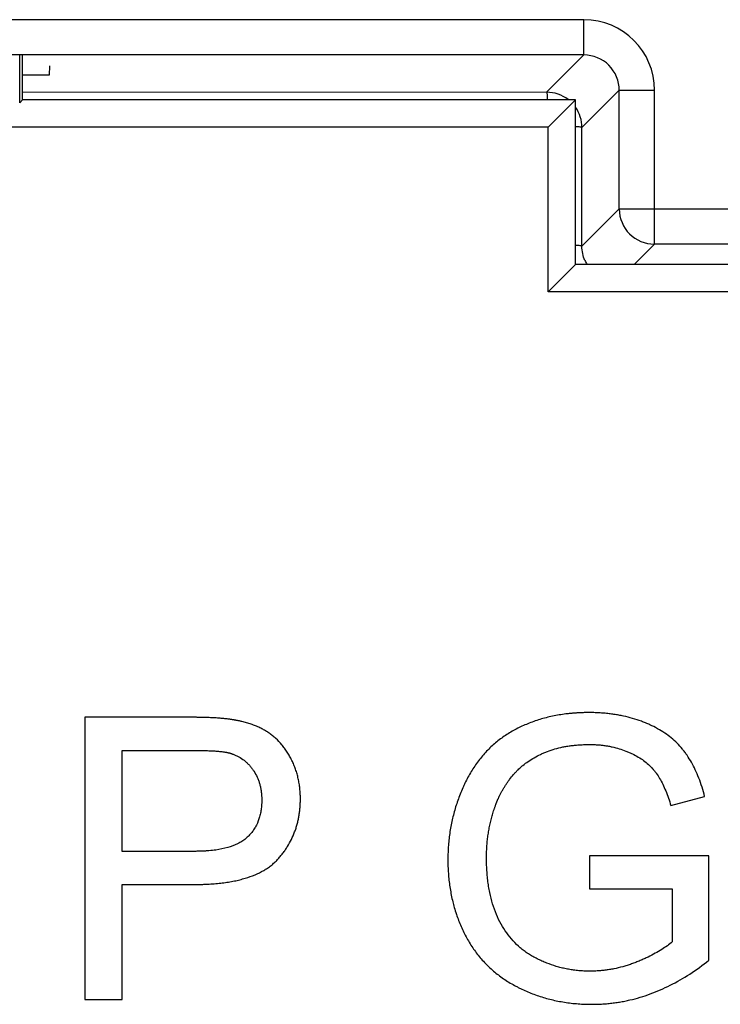
# Model space of a CAD drawing. Units: millimetres. Extents: x -22.4 to 22.4, y -24.5 to 24.5.
# Drawn here: x 14.6 to 17.6, y 16.6 to 20.7 of the extents above; entities that cross this region are included whole.
import ezdxf

# ---------------------------------------------------------------- set-up
doc = ezdxf.new("R2010")
doc.units = ezdxf.units.MM
doc.header["$LTSCALE"] = 16.335
doc.layers.get('0').update_dxf_attribs({"linetype": 'CONTINUOUS'})
doc.layers.add('DRAFT', color=7, linetype='CONTINUOUS')
doc.layers.add('RACCORDO', color=7, linetype='CONTINUOUS')

msp = doc.modelspace()

# ---------------------------------------------------------------- linework, layer by layer
at = {"color": 7, "linetype": 'CONTINUOUS'}
for p, q in [((14.7632, 20.5042), (14.65, 20.5042)), ((14.9139, 17.7746), (14.9139, 16.5746)), ((15.0731, 17.2048), (15.0731, 17.6338)), ((17.4054, 17.3993), (17.5489, 17.4386)), ((17.0591, 17.1863), (17.0591, 17.0456)), ((17.567, 17.1863), (17.0591, 17.1863)), ((17.567, 16.7417), (17.567, 17.1863)), ((15.0731, 16.5746), (15.0731, 17.064)), ((17.0591, 17.0456), (17.4111, 17.0456)), ((17.4111, 17.0456), (17.4111, 16.8206)), ((14.9139, 16.5746), (15.0731, 16.5746))]:
    msp.add_line(p, q, dxfattribs=at)
for points, knots in [([(17.5489, 17.4386), (17.5422, 17.465), (17.5303, 17.5032), (17.5099, 17.551), (17.4933, 17.5833), (17.4779, 17.6082), (17.4647, 17.6267), (17.451, 17.6442), (17.4322, 17.6648), (17.4071, 17.6875), (17.3792, 17.7082), (17.3486, 17.7269), (17.3212, 17.7407), (17.2981, 17.7507), (17.2739, 17.7602), (17.2425, 17.7705), (17.2102, 17.7787), (17.1837, 17.784), (17.1633, 17.7873), (17.1425, 17.7901), (17.125, 17.7918), (17.1108, 17.7929), (17.1, 17.7936), (17.0891, 17.7941), (17.08, 17.7944), (17.0727, 17.7946), (17.0681, 17.7947), (17.0648, 17.7947), (17.063, 17.7947), (17.0616, 17.7947), (17.0602, 17.7947), (17.0591, 17.7947), (17.0584, 17.7947), (17.058, 17.7947), (17.0576, 17.7947), (17.057, 17.7947), (17.0562, 17.7947), (17.0543, 17.7947), (17.0514, 17.7947), (17.0476, 17.7947), (17.0437, 17.7946), (17.0387, 17.7945), (17.0324, 17.7943), (17.0248, 17.7941), (17.0173, 17.7938), (17.0073, 17.7932), (16.995, 17.7924), (16.9803, 17.7911), (16.961, 17.7891), (16.9373, 17.7858), (16.9093, 17.7808), (16.8819, 17.7748), (16.8464, 17.7653), (16.8034, 17.7506), (16.7622, 17.7323), (16.7307, 17.7155), (16.7004, 17.6972), (16.6648, 17.6713), (16.6258, 17.6354), (16.5966, 17.6019), (16.5753, 17.5729), (16.5601, 17.5499), (16.5459, 17.5257), (16.535, 17.5047), (16.5267, 17.4874), (16.5187, 17.4699), (16.5094, 17.4478), (16.4994, 17.4209), (16.4873, 17.3846), (16.475, 17.3382), (16.4663, 17.2908), (16.4616, 17.2523), (16.4591, 17.2229), (16.4579, 17.1983), (16.4575, 17.1809), (16.4575, 17.1709), (16.4575, 17.1609), (16.4577, 17.1483), (16.4583, 17.1284), (16.4599, 17.1039), (16.4628, 17.0748), (16.4681, 17.0369), (16.4754, 17.0008), (16.4824, 16.9744), (16.4847, 16.9663)], [0, 0, 0, 0, 0.044215, 0.06474, 0.084329, 0.103096, 0.112213, 0.121183, 0.139154, 0.157407, 0.176109, 0.19542, 0.215482, 0.225836, 0.236378, 0.257696, 0.279403, 0.290437, 0.301607, 0.312925, 0.324402, 0.330204, 0.33605, 0.341941, 0.347878, 0.350865, 0.353864, 0.355368, 0.356121, 0.356875, 0.357629, 0.358385, 0.358574, 0.358763, 0.35901, 0.35927, 0.359791, 0.360311, 0.362388, 0.364459, 0.366526, 0.368588, 0.372696, 0.376785, 0.380854, 0.384904, 0.392948, 0.40092, 0.408824, 0.424436, 0.439809, 0.454971, 0.469949, 0.49946, 0.528588, 0.543076, 0.557447, 0.585944, 0.614433, 0.643279, 0.657952, 0.672844, 0.687995, 0.703443, 0.711269, 0.719082, 0.73466, 0.750195, 0.765712, 0.79678, 0.828064, 0.843849, 0.859759, 0.875815, 0.883906, 0.887968, 0.892062, 0.900223, 0.90832, 0.924335, 0.94013, 0.955729, 0.986433, 1, 1, 1, 1]), ([(15.0731, 17.064), (15.0859, 17.064), (15.1116, 17.064), (15.1501, 17.064), (15.1886, 17.064), (15.2207, 17.064), (15.2463, 17.064), (15.2656, 17.064), (15.2848, 17.064), (15.3009, 17.064), (15.3137, 17.064), (15.3233, 17.064), (15.3329, 17.064), (15.3426, 17.064), (15.3506, 17.064), (15.357, 17.064), (15.3618, 17.064), (15.3658, 17.064), (15.369, 17.064), (15.3714, 17.064), (15.3738, 17.064), (15.3758, 17.064), (15.3774, 17.064), (15.3784, 17.064), (15.3792, 17.064), (15.3798, 17.064), (15.3803, 17.064), (15.3807, 17.064), (15.3809, 17.064), (15.3811, 17.064), (15.3813, 17.064), (15.3816, 17.064), (15.3822, 17.064), (15.383, 17.064), (15.384, 17.064), (15.3853, 17.064), (15.387, 17.064), (15.3896, 17.064), (15.3929, 17.064), (15.3968, 17.0641), (15.4007, 17.0642), (15.4059, 17.0642), (15.4122, 17.0644), (15.4199, 17.0646), (15.4299, 17.065), (15.4422, 17.0656), (15.4567, 17.0665), (15.4709, 17.0677), (15.4849, 17.069), (15.5028, 17.071), (15.5245, 17.0741), (15.5497, 17.0786), (15.5735, 17.084), (15.6031, 17.0921), (15.6373, 17.1041), (15.6687, 17.1195), (15.6911, 17.1335), (15.7064, 17.1447), (15.7182, 17.1548), (15.727, 17.1632), (15.7332, 17.1697), (15.7392, 17.1764), (15.7469, 17.1854), (15.7561, 17.1968), (15.7664, 17.211), (15.7791, 17.2303), (15.7931, 17.2554), (15.8045, 17.2818), (15.8121, 17.3036), (15.8171, 17.3203), (15.8213, 17.3374), (15.8247, 17.3549), (15.8269, 17.3697), (15.8283, 17.3817), (15.8292, 17.3909), (15.8297, 17.3985), (15.8301, 17.4047), (15.8303, 17.4094), (15.8304, 17.4141), (15.8305, 17.418), (15.8306, 17.4211), (15.8306, 17.4231), (15.8306, 17.4247), (15.8307, 17.4259), (15.8307, 17.4269), (15.8307, 17.4276), (15.8307, 17.428), (15.8307, 17.4282), (15.8307, 17.4285), (15.8307, 17.4287), (15.8307, 17.4291), (15.8307, 17.4297), (15.8307, 17.4304), (15.8306, 17.4313), (15.8306, 17.4324), (15.8306, 17.4343), (15.8306, 17.4366), (15.8305, 17.4394), (15.8304, 17.4421), (15.8303, 17.4458), (15.8301, 17.4503), (15.8298, 17.4557), (15.8293, 17.4629), (15.8284, 17.4719), (15.8271, 17.4825), (15.8256, 17.493), (15.8237, 17.5034), (15.8209, 17.517), (15.8166, 17.5338), (15.8104, 17.5536), (15.8042, 17.5697), (15.7987, 17.5823), (15.7943, 17.5917), (15.7896, 17.6008), (15.7832, 17.6126), (15.7748, 17.6267), (15.7638, 17.6428), (15.7484, 17.6626), (15.7313, 17.6806), (15.7127, 17.6966), (15.698, 17.7074), (15.6825, 17.7173), (15.6662, 17.7264), (15.649, 17.7347), (15.6309, 17.7421), (15.6151, 17.7475), (15.6021, 17.7514), (15.5921, 17.7542), (15.5835, 17.7563), (15.5766, 17.7579), (15.5713, 17.7591), (15.566, 17.7602), (15.5615, 17.7611), (15.5579, 17.7617), (15.5556, 17.7621), (15.5538, 17.7625), (15.5524, 17.7627), (15.5513, 17.7629), (15.5504, 17.763), (15.55, 17.7631), (15.5497, 17.7632), (15.5494, 17.7632), (15.5491, 17.7633), (15.5485, 17.7634), (15.5477, 17.7635), (15.5467, 17.7637), (15.5453, 17.7639), (15.5436, 17.7642), (15.5408, 17.7647), (15.5373, 17.7652), (15.533, 17.7659), (15.5285, 17.7665), (15.5224, 17.7673), (15.5144, 17.7682), (15.5046, 17.7692), (15.4942, 17.7702), (15.4835, 17.771), (15.4723, 17.7718), (15.4606, 17.7724), (15.4486, 17.773), (15.436, 17.7735), (15.4253, 17.7738), (15.4165, 17.7741), (15.4098, 17.7742), (15.4029, 17.7743), (15.3959, 17.7744), (15.3901, 17.7745), (15.3853, 17.7745), (15.3817, 17.7746), (15.3787, 17.7746), (15.3762, 17.7746), (15.3744, 17.7746), (15.3725, 17.7746), (15.371, 17.7746), (15.3698, 17.7746), (15.369, 17.7746), (15.3684, 17.7746), (15.3679, 17.7746), (15.3675, 17.7746), (15.3672, 17.7746), (15.3671, 17.7746), (15.3669, 17.7746), (15.3667, 17.7746), (15.3664, 17.7746), (15.3659, 17.7746), (15.3652, 17.7746), (15.3643, 17.7746), (15.3631, 17.7746), (15.3617, 17.7746), (15.3593, 17.7746), (15.3563, 17.7746), (15.3528, 17.7746), (15.3493, 17.7746), (15.3445, 17.7746), (15.3386, 17.7746), (15.3316, 17.7746), (15.3221, 17.7746), (15.3103, 17.7746), (15.2962, 17.7746), (15.282, 17.7746), (15.2679, 17.7746), (15.249, 17.7746), (15.2254, 17.7746), (15.1971, 17.7746), (15.1687, 17.7746), (15.131, 17.7746), (15.0838, 17.7746), (15.0272, 17.7746), (14.9705, 17.7746), (14.9328, 17.7746), (14.9139, 17.7746)], [0, 0, 0, 0, 0.018455, 0.03691, 0.055365, 0.073819, 0.083047, 0.092274, 0.101502, 0.110729, 0.115343, 0.119957, 0.12457, 0.129184, 0.133798, 0.136105, 0.138411, 0.140718, 0.141872, 0.143025, 0.144179, 0.145332, 0.145909, 0.146485, 0.146774, 0.147062, 0.14735, 0.147495, 0.147567, 0.147639, 0.147758, 0.147877, 0.148116, 0.148592, 0.149067, 0.149542, 0.15049, 0.151436, 0.153322, 0.155197, 0.157064, 0.158922, 0.16261, 0.166262, 0.169879, 0.177004, 0.183987, 0.190831, 0.197537, 0.204107, 0.216847, 0.229067, 0.240789, 0.252036, 0.2732, 0.292814, 0.30214, 0.3112, 0.320044, 0.324402, 0.328726, 0.333021, 0.337289, 0.345752, 0.354133, 0.362451, 0.378972, 0.395477, 0.403776, 0.412131, 0.42056, 0.429083, 0.437716, 0.44208, 0.446479, 0.450914, 0.453145, 0.455387, 0.457638, 0.4599, 0.461035, 0.462173, 0.462742, 0.463313, 0.463884, 0.46417, 0.464313, 0.464456, 0.464539, 0.464622, 0.464789, 0.465122, 0.465455, 0.465788, 0.466453, 0.467117, 0.468443, 0.469765, 0.471084, 0.4724, 0.475022, 0.477633, 0.480232, 0.485397, 0.490523, 0.495611, 0.500668, 0.505696, 0.515684, 0.52561, 0.535509, 0.540459, 0.545416, 0.550342, 0.555198, 0.564719, 0.57401, 0.583108, 0.600862, 0.609608, 0.618318, 0.627095, 0.636037, 0.645177, 0.654549, 0.664182, 0.669106, 0.674105, 0.679183, 0.681752, 0.684343, 0.686954, 0.689587, 0.690911, 0.692241, 0.692909, 0.693577, 0.694247, 0.694582, 0.69475, 0.694918, 0.695038, 0.695159, 0.6954, 0.695885, 0.696373, 0.696864, 0.697856, 0.698861, 0.700908, 0.703006, 0.705155, 0.707355, 0.711908, 0.716667, 0.721632, 0.726805, 0.732186, 0.737775, 0.743573, 0.749581, 0.755799, 0.758987, 0.762228, 0.765521, 0.768867, 0.772266, 0.773985, 0.775717, 0.777463, 0.778341, 0.779222, 0.780106, 0.780994, 0.781439, 0.781885, 0.782108, 0.782332, 0.782555, 0.782667, 0.782723, 0.782779, 0.782885, 0.782991, 0.783203, 0.783628, 0.784052, 0.784476, 0.785325, 0.786173, 0.78787, 0.789567, 0.791264, 0.792961, 0.796355, 0.79975, 0.803144, 0.809932, 0.81672, 0.823508, 0.830296, 0.837084, 0.850661, 0.864237, 0.877813, 0.89139, 0.918542, 0.945695, 0.972847, 1, 1, 1, 1]), ([(15.0731, 17.6338), (15.0955, 17.6338), (15.1291, 17.6338), (15.1738, 17.6338), (15.2074, 17.6338), (15.2409, 17.6338), (15.2689, 17.6338), (15.2913, 17.6338), (15.3081, 17.6338), (15.3221, 17.6338), (15.3332, 17.6338), (15.3416, 17.6338), (15.35, 17.6338), (15.357, 17.6338), (15.3626, 17.6338), (15.3668, 17.6338), (15.3703, 17.6338), (15.3731, 17.6338), (15.3752, 17.6338), (15.377, 17.6338), (15.3784, 17.6338), (15.3792, 17.6338), (15.3799, 17.6338), (15.3804, 17.6338), (15.3813, 17.6338), (15.3825, 17.6338), (15.384, 17.6338), (15.3859, 17.6338), (15.3883, 17.6338), (15.3912, 17.6338), (15.395, 17.6338), (15.4014, 17.6337), (15.4104, 17.6336), (15.4209, 17.6334), (15.4311, 17.6331), (15.4437, 17.6327), (15.4585, 17.632), (15.4751, 17.6309), (15.4878, 17.6298), (15.4972, 17.6287), (15.5037, 17.6279), (15.5097, 17.627), (15.5145, 17.6262), (15.5181, 17.6255), (15.5207, 17.625), (15.5228, 17.6245), (15.5244, 17.6241), (15.5255, 17.6239), (15.5265, 17.6236), (15.5272, 17.6234), (15.5277, 17.6233), (15.5281, 17.6232), (15.5286, 17.6231), (15.5296, 17.6228), (15.531, 17.6224), (15.5327, 17.6219), (15.5349, 17.6212), (15.5377, 17.6203), (15.541, 17.6192), (15.5453, 17.6176), (15.5527, 17.6147), (15.563, 17.6099), (15.5787, 17.6012), (15.5933, 17.5906), (15.6066, 17.5784), (15.6161, 17.5683), (15.6249, 17.5573), (15.6359, 17.5418), (15.6451, 17.5249), (15.6525, 17.5072), (15.6571, 17.4933), (15.6608, 17.4789), (15.6631, 17.4665), (15.6645, 17.4564), (15.6652, 17.4499), (15.6656, 17.4447), (15.6659, 17.4407), (15.6661, 17.4367), (15.6662, 17.4334), (15.6663, 17.4307), (15.6664, 17.4287), (15.6664, 17.427), (15.6664, 17.4256), (15.6664, 17.4247), (15.6664, 17.424), (15.6664, 17.4232), (15.6664, 17.4222), (15.6664, 17.4208), (15.6664, 17.4189), (15.6663, 17.4165), (15.6662, 17.4128), (15.6661, 17.4082), (15.6657, 17.401), (15.6649, 17.3921), (15.6636, 17.3817), (15.6619, 17.3715), (15.6599, 17.3616), (15.6551, 17.3428), (15.6471, 17.3219), (15.6347, 17.3001), (15.624, 17.285), (15.6137, 17.2734), (15.6048, 17.2647), (15.5952, 17.2563), (15.5817, 17.2466), (15.5568, 17.2327), (15.5197, 17.2191), (15.4784, 17.2109), (15.4466, 17.2074), (15.4268, 17.206), (15.4112, 17.2052), (15.3978, 17.2049), (15.3868, 17.2048), (15.3756, 17.2048), (15.3615, 17.2048), (15.3389, 17.2048), (15.3106, 17.2048), (15.2767, 17.2048), (15.2427, 17.2048), (15.1975, 17.2048), (15.141, 17.2048), (15.0957, 17.2048), (15.0731, 17.2048)], [0, 0, 0, 0, 0.046701, 0.070051, 0.093402, 0.116752, 0.140103, 0.151778, 0.163453, 0.175129, 0.180966, 0.186804, 0.192642, 0.198479, 0.201398, 0.204317, 0.207236, 0.208695, 0.210154, 0.211614, 0.212344, 0.213073, 0.213438, 0.21371, 0.214223, 0.215245, 0.216263, 0.217276, 0.219289, 0.221285, 0.223262, 0.227165, 0.234759, 0.242071, 0.249102, 0.255851, 0.268508, 0.280045, 0.29047, 0.295267, 0.299789, 0.304037, 0.308014, 0.3099, 0.31172, 0.313472, 0.314324, 0.315159, 0.315977, 0.31638, 0.316779, 0.316977, 0.317268, 0.317881, 0.319104, 0.320324, 0.321541, 0.323965, 0.326377, 0.328778, 0.333549, 0.342995, 0.352357, 0.371043, 0.380494, 0.390086, 0.39987, 0.409841, 0.42976, 0.439797, 0.449951, 0.460272, 0.470808, 0.476172, 0.481606, 0.484351, 0.487116, 0.489901, 0.492706, 0.494117, 0.495533, 0.496955, 0.497668, 0.498382, 0.498739, 0.499097, 0.500046, 0.501031, 0.502013, 0.503968, 0.505911, 0.509763, 0.513569, 0.521051, 0.528367, 0.535529, 0.542551, 0.549444, 0.575982, 0.588887, 0.601717, 0.614608, 0.621121, 0.627707, 0.641295, 0.65562, 0.687102, 0.723229, 0.743268, 0.753809, 0.764706, 0.775965, 0.781733, 0.787604, 0.799404, 0.811203, 0.834803, 0.858403, 0.882002, 0.905602, 0.952801, 1, 1, 1, 1]), ([(16.7708, 17.5654), (16.7726, 17.567), (16.7818, 17.5747), (16.7994, 17.5878), (16.8246, 17.6035), (16.8471, 17.6152), (16.8661, 17.6238), (16.8862, 17.632), (16.9127, 17.6409), (16.9405, 17.6476), (16.9636, 17.6518), (16.9817, 17.6544), (16.9971, 17.6561), (17.0096, 17.6572), (17.0192, 17.6578), (17.029, 17.6583), (17.0372, 17.6586), (17.0438, 17.6588), (17.048, 17.6589), (17.0513, 17.6589), (17.0538, 17.6589), (17.0559, 17.659), (17.0574, 17.659), (17.0583, 17.659), (17.0589, 17.659), (17.0594, 17.659), (17.0602, 17.659), (17.0614, 17.659), (17.0632, 17.6589), (17.0653, 17.6589), (17.0681, 17.6589), (17.0716, 17.6588), (17.0772, 17.6587), (17.0841, 17.6584), (17.0923, 17.6579), (17.1005, 17.6573), (17.1113, 17.6562), (17.1246, 17.6546), (17.1403, 17.6521), (17.1608, 17.6481), (17.1858, 17.6417), (17.2099, 17.6333), (17.2285, 17.6256), (17.2462, 17.6174), (17.2669, 17.6063), (17.2897, 17.5912), (17.3101, 17.5747), (17.3252, 17.5596), (17.3359, 17.5468), (17.3462, 17.5332), (17.3582, 17.5144), (17.3715, 17.4896), (17.3886, 17.4515), (17.3991, 17.4208), (17.4054, 17.3993)], [0, 0, 0, 0, 0.0095, 0.046065, 0.083844, 0.123083, 0.143323, 0.16398, 0.206387, 0.250509, 0.273306, 0.296634, 0.320524, 0.332688, 0.345004, 0.357472, 0.370098, 0.37647, 0.382883, 0.386105, 0.389337, 0.392579, 0.394204, 0.395017, 0.395831, 0.396511, 0.39719, 0.398547, 0.401258, 0.403963, 0.406662, 0.412044, 0.417404, 0.428059, 0.438632, 0.449125, 0.459542, 0.480157, 0.500507, 0.520618, 0.560239, 0.59927, 0.618623, 0.637561, 0.673999, 0.708754, 0.742135, 0.774488, 0.790404, 0.806345, 0.839826, 0.875749, 0.914318, 1, 1, 1, 1]), ([(17.4111, 16.8206), (17.4045, 16.8146), (17.39, 16.803), (17.3659, 16.7866), (17.3385, 16.7705), (17.3134, 16.7578), (17.2917, 16.7477), (17.2773, 16.7414), (17.2654, 16.7365), (17.2532, 16.7315), (17.2379, 16.7258), (17.2193, 16.7196), (17.1945, 16.7123), (17.1695, 16.7063), (17.1442, 16.7018), (17.1252, 16.6991), (17.1093, 16.6974), (17.0966, 16.6964), (17.087, 16.6959), (17.079, 16.6956), (17.0726, 16.6954), (17.0686, 16.6953), (17.0654, 16.6953), (17.0634, 16.6953), (17.0619, 16.6953), (17.0611, 16.6953), (17.0602, 16.6953), (17.059, 16.6953), (17.0563, 16.6953), (17.0521, 16.6953), (17.0466, 16.6955), (17.0411, 16.6957), (17.0338, 16.696), (17.021, 16.6967), (17.003, 16.6984), (16.9814, 16.7013), (16.9602, 16.7052), (16.9391, 16.7099), (16.9113, 16.7175), (16.884, 16.727), (16.8606, 16.7368), (16.8473, 16.7429), (16.8374, 16.7477), (16.8277, 16.7528), (16.815, 16.7598), (16.7996, 16.7692), (16.782, 16.7815), (16.7598, 16.7992), (16.734, 16.824), (16.7067, 16.8577), (16.683, 16.8953), (16.6629, 16.9367), (16.6468, 16.9818), (16.6367, 17.022), (16.6306, 17.0558), (16.6275, 17.0778), (16.6256, 17.0959), (16.6243, 17.1098), (16.6233, 17.1239), (16.6225, 17.1382), (16.6221, 17.1503), (16.6219, 17.1589), (16.6218, 17.1638), (16.6218, 17.1675), (16.6217, 17.1713), (16.6217, 17.1741), (16.6217, 17.176), (16.6217, 17.1768), (16.6217, 17.1774), (16.6217, 17.1779), (16.6217, 17.1788), (16.6217, 17.1801), (16.6217, 17.1821), (16.6217, 17.1847), (16.6218, 17.1887), (16.6219, 17.1938), (16.622, 17.1998), (16.6223, 17.2078), (16.6228, 17.2178), (16.6236, 17.2297), (16.6249, 17.2454), (16.627, 17.2649), (16.6303, 17.288), (16.6345, 17.3107), (16.6386, 17.3294), (16.6423, 17.3442), (16.6453, 17.3552), (16.6485, 17.3662), (16.6519, 17.377), (16.6549, 17.386), (16.6574, 17.3931), (16.6593, 17.3984), (16.6609, 17.4028), (16.6623, 17.4063), (16.6633, 17.409), (16.6643, 17.4116), (16.6652, 17.4138), (16.6659, 17.4156), (16.6664, 17.4169), (16.6669, 17.418), (16.6672, 17.4187), (16.6674, 17.4192), (16.6675, 17.4194), (16.6676, 17.4197), (16.6677, 17.4199), (16.6679, 17.4204), (16.6681, 17.421), (16.6684, 17.4218), (16.6689, 17.4228), (16.6694, 17.424), (16.6701, 17.4255), (16.6707, 17.427), (16.6716, 17.429), (16.6727, 17.4315), (16.6741, 17.4345), (16.676, 17.4385), (16.6783, 17.4434), (16.6813, 17.4493), (16.6844, 17.4551), (16.6875, 17.4609), (16.6918, 17.4685), (16.6975, 17.4779), (16.7046, 17.4891), (16.7122, 17.5), (16.7227, 17.5144), (16.7341, 17.5283), (16.7461, 17.5419), (16.7572, 17.5533), (16.7656, 17.561), (16.7708, 17.5654)], [0, 0, 0, 0, 0.017223, 0.036027, 0.056519, 0.078783, 0.090602, 0.102886, 0.109205, 0.115609, 0.12835, 0.140992, 0.153551, 0.178479, 0.190886, 0.203276, 0.215666, 0.221866, 0.228073, 0.234288, 0.237399, 0.240514, 0.242072, 0.243631, 0.244411, 0.244821, 0.245269, 0.246166, 0.247062, 0.250642, 0.254213, 0.257775, 0.26133, 0.268418, 0.282516, 0.296534, 0.310499, 0.324437, 0.338377, 0.366359, 0.380462, 0.387553, 0.394674, 0.401783, 0.408841, 0.422827, 0.436683, 0.45046, 0.477977, 0.505812, 0.534373, 0.563985, 0.594837, 0.62724, 0.644116, 0.661483, 0.670359, 0.679368, 0.688513, 0.697797, 0.707223, 0.71199, 0.714388, 0.716794, 0.71921, 0.721635, 0.722242, 0.722851, 0.723155, 0.723421, 0.723915, 0.724902, 0.725888, 0.727857, 0.729823, 0.733746, 0.737656, 0.741554, 0.749313, 0.757026, 0.764696, 0.779912, 0.794982, 0.809924, 0.82476, 0.832145, 0.83951, 0.84686, 0.854196, 0.861521, 0.86518, 0.868838, 0.872494, 0.874322, 0.876149, 0.877976, 0.879804, 0.880717, 0.881631, 0.882544, 0.883001, 0.883229, 0.883458, 0.883591, 0.883724, 0.883989, 0.884521, 0.885052, 0.885584, 0.886646, 0.887708, 0.88877, 0.889832, 0.891956, 0.894079, 0.896201, 0.900445, 0.90469, 0.908935, 0.913183, 0.917435, 0.925952, 0.934497, 0.943077, 0.951702, 0.969115, 0.977922, 0.986795, 1, 1, 1, 1]), ([(16.4847, 16.9663), (16.4875, 16.9565), (16.4961, 16.9291), (16.5098, 16.8936), (16.5253, 16.8602), (16.542, 16.8277), (16.5658, 16.7893), (16.5986, 16.7469), (16.6358, 16.7085), (16.6771, 16.6742), (16.7148, 16.6491), (16.7428, 16.6334), (16.7593, 16.6249), (16.7845, 16.6126), (16.8146, 16.5999), (16.8498, 16.5877), (16.8768, 16.5796), (16.9042, 16.5726), (16.9321, 16.5668), (16.9605, 16.5621), (16.9893, 16.5584), (17.0137, 16.5564), (17.0309, 16.5554), (17.0409, 16.555), (17.0483, 16.5548), (17.0546, 16.5546), (17.0596, 16.5546), (17.0634, 16.5545), (17.0666, 16.5545), (17.0686, 16.5545), (17.0696, 16.5545), (17.07, 16.5545), (17.0703, 16.5545), (17.0705, 16.5545), (17.0709, 16.5545), (17.0715, 16.5545), (17.0725, 16.5545), (17.0736, 16.5545), (17.075, 16.5545), (17.0769, 16.5545), (17.0792, 16.5545), (17.083, 16.5546), (17.0877, 16.5547), (17.0933, 16.5549), (17.1007, 16.5551), (17.11, 16.5556), (17.1212, 16.5563), (17.1323, 16.5571), (17.1471, 16.5585), (17.1656, 16.5607), (17.1876, 16.564), (17.2096, 16.568), (17.2388, 16.5743), (17.2751, 16.5839), (17.3329, 16.6031), (17.4044, 16.6343), (17.4878, 16.6825), (17.5408, 16.7209), (17.567, 16.7417)], [0, 0, 0, 0, 0.023418, 0.065541, 0.086567, 0.107565, 0.148833, 0.189423, 0.229806, 0.270459, 0.311849, 0.332967, 0.343619, 0.354258, 0.396759, 0.41806, 0.439444, 0.460951, 0.48262, 0.504488, 0.526592, 0.548969, 0.56027, 0.565951, 0.571653, 0.577376, 0.580246, 0.583121, 0.586001, 0.587444, 0.587805, 0.588165, 0.588346, 0.588484, 0.588751, 0.589286, 0.589821, 0.590891, 0.59196, 0.593029, 0.595166, 0.597301, 0.60157, 0.605835, 0.610096, 0.618609, 0.627111, 0.635604, 0.64409, 0.661048, 0.678003, 0.694973, 0.711972, 0.746126, 0.7806, 0.850905, 0.923757, 1, 1, 1, 1])]:
    msp.add_open_spline(points, degree=3, knots=knots, dxfattribs=at)
at = {"layer": 'DRAFT', "color": 7, "linetype": 'CONTINUOUS'}
for p, q in [((14.7642, 20.5437), (14.7632, 20.5042)), ((17, 20.4), (14.65, 20.4)), ((17, 20.4), (16.8831, 20.2831)), ((17, 19.7), (17, 20.4)), ((16.8831, 20.2831), (8.1169, 20.2831)), ((16.8831, 19.5831), (16.8831, 20.2831)), ((17, 19.7), (16.8831, 19.5831)), ((20.1, 19.7), (17, 19.7))]:
    msp.add_line(p, q, dxfattribs=at)
at = {"layer": 'RACCORDO', "color": 250, "linetype": 'CONTINUOUS'}
for p, q in [((17.036, 20.7403), (5.8597, 20.7403)), ((17.036, 20.5903), (17.036, 20.7403)), ((14.6375, 20.3875), (14.6375, 20.5903)), ((17.036, 20.5903), (16.8774, 20.4318)), ((16.8774, 20.4318), (14.65, 20.4313)), ((17.186, 20.4403), (17.0274, 20.2818)), ((17.186, 20.4403), (17.336, 20.4403)), ((17.336, 19.786), (17.336, 20.4403)), ((17.0272, 19.7772), (17.0274, 20.2818)), ((17.186, 19.936), (17.0272, 19.7772)), ((17.186, 19.936), (17.814, 19.936)), ((17.336, 19.786), (17.25, 19.7))]:
    msp.add_line(p, q, dxfattribs=at)
at = {"layer": 'RACCORDO', "color": 7, "linetype": 'CONTINUOUS'}
for p, q in [((17.036, 20.5903), (5.8597, 20.5903)), ((14.65, 20.4), (14.65, 20.5903)), ((17.186, 19.936), (17.186, 20.4403)), ((14.65, 20.4), (14.6375, 20.3875)), ((17.664, 19.786), (17.336, 19.786)), ((20.1304, 19.5831), (16.8831, 19.5831))]:
    msp.add_line(p, q, dxfattribs=at)
at = {"layer": 'RACCORDO', "color": 250, "linetype": 'CONTINUOUS'}
for centre, radius, start, end in [((17.0359, 20.4403), 0.3, 0.0072, 89.9927), ((17.036, 20.4403), 0.15, 359.9955, 90.0006), ((16.8774, 20.2817), 0.1501, 52.5112, 89.9777), ((16.8772, 20.2817), 0.1502, 0.0314, 35.0306), ((17.336, 19.936), 0.15, 180.0053, 269.9947), ((17.1774, 19.7772), 0.1502, 204.0157, 210.9521)]:
    msp.add_arc(centre, radius, start, end, dxfattribs=at)
for points, knots in [([(16.8774, 20.4318), (16.8782, 20.4317), (16.8787, 20.4278), (16.8789, 20.4225), (16.8793, 20.4122), (16.8797, 20.4046), (16.8798, 20.4001)], [0, 0, 0, 0, 0.07638, 0.268841, 0.579541, 1, 1, 1, 1]), ([(17.0274, 20.2818), (17.0274, 20.2826), (17.0243, 20.2837), (17.0194, 20.284), (17.0107, 20.2848), (17.0041, 20.2853), (17.0002, 20.2855)], [0, 0, 0, 0, 0.085002, 0.276139, 0.583055, 1, 1, 1, 1]), ([(17.0272, 19.7772), (17.0271, 19.7779), (17.0239, 19.7784), (17.0194, 19.7795), (17.0106, 19.7802), (17.004, 19.7807), (17.0002, 19.781)], [0, 0, 0, 0, 0.077714, 0.271115, 0.580572, 1, 1, 1, 1])]:
    msp.add_open_spline(points, degree=3, knots=knots, dxfattribs=at)
msp.add_open_spline([(17.0402, 19.7161), (17.0317, 19.7351), (17.0272, 19.7564), (17.0272, 19.7772)], degree=3, dxfattribs=at)

doc.saveas('drawing.dxf')
